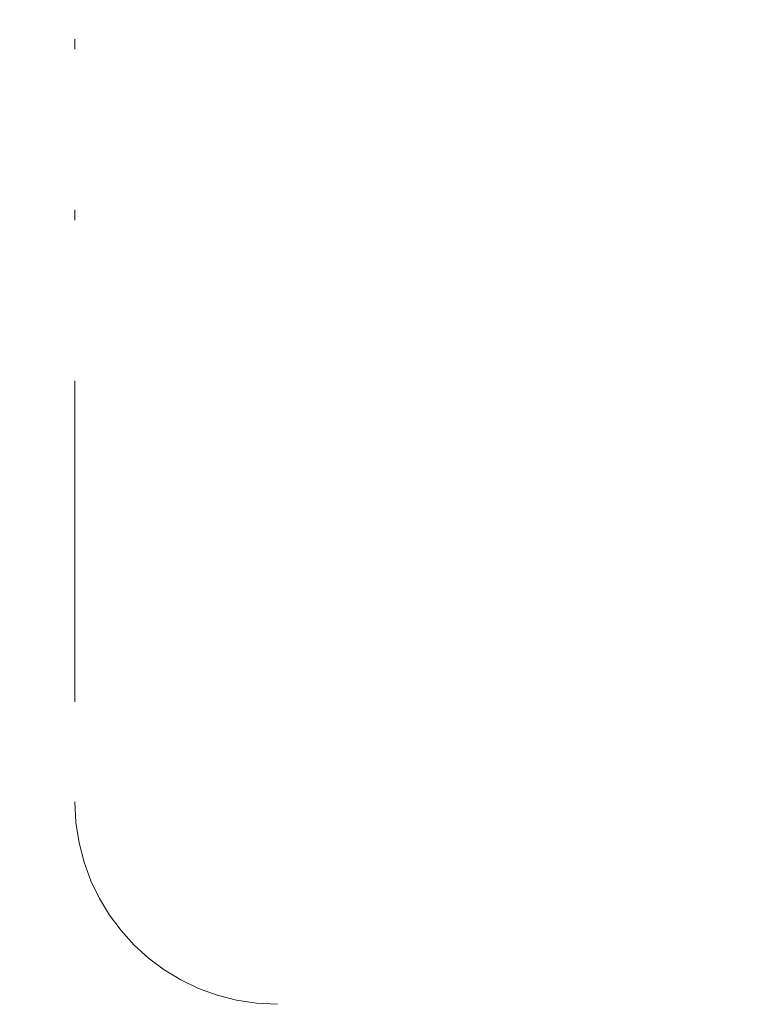
# Model space of a CAD drawing. Units: millimetres. Extents: x -188 to 188, y -138 to 138.
# Drawn here: x 97 to 104, y 4 to 13 of the extents above; entities that cross this region are included whole.
import ezdxf

# ---------------------------------------------------------------- set-up
doc = ezdxf.new("R2010")
doc.units = ezdxf.units.MM
doc.header["$LTSCALE"] = 0.25
doc.linetypes.add('DIVIDE', pattern=[31.75, 12.7, -6.35, 0, -6.35, 0, -6.35])
doc.styles.add('dcStyle0', font='ＭＳ ゴシック', dxfattribs={"width": 0.77})
doc.dimstyles.new('dc_Rotated', dxfattribs={"dimtxt": 3.5, "dimasz": 3.000002, "dimexe": 1, "dimexo": 1, "dimgap": 1, "dimtad": 3, "dimdsep": 46, "dimtxsty": 'dcStyle0', "dimblk1": 'OPEN30', "dimblk2": 'OPEN30', "dimsah": 1, "dimcen": 0.09, "dimclrd": 7, "dimclre": 7, "dimclrt": 7, "dimadec": 0, "dimazin": 2, "dimtfac": 1, "dimtdec": 4, "dimtmove": 0, "dimatfit": 3, "dimfxl": 1, "dimarcsym": 0})

# ---------------------------------------------------------------- blocks, each defined once
blk = doc.blocks.new('_OPEN30')
at = {"color": 0, "linetype": 'ByBlock', "lineweight": -2}
for p, q in [((-1, 0.267949), (0, 0)), ((0, 0), (-1, -0.267949)), ((0, 0), (-1, 0))]:
    blk.add_line(p, q, dxfattribs=at)
blk = doc.blocks.new('*D106')
at = {"color": 7, "linetype": 'Continuous', "lineweight": 13}
for p, q in [((75.9101, 7.1613), (75.9101, -17.6854)), ((148.0101, 0.5755), (148.0101, -17.6854)), ((75.9101, -16.6854), (148.0101, -16.6854))]:
    blk.add_line(p, q, dxfattribs=at)
at = {"color": 7, "xscale": 3.000002807615286, "yscale": 2.999989368223643}
for p, rotation in [((75.9101, -16.6854), 180), ((148.0101, -16.6854), 360)]:
    blk.add_blockref('_OPEN30', p, dxfattribs=dict(at, rotation=rotation))
at = {"color": 7, "insert": (111.9601, -15.6854), "char_height": 3.5, "width": 13.125, "attachment_point": 8, "style": 'dcStyle0'}
blk.add_mtext('\\T1.00;(72)', dxfattribs=at)
blk = doc.blocks.new('*D109')
at = {"color": 7, "linetype": 'Continuous', "lineweight": 13}
for p, q in [((97.9101, 70.1613), (0.0011, 70.1613)), ((1.0011, -1.8387), (1.0011, 70.1613)), ((14.9788, -1.8387), (0.0011, -1.8387))]:
    blk.add_line(p, q, dxfattribs=at)
at = {"color": 7, "xscale": 3.000002807615286, "yscale": 2.999989368223643}
for p, rotation in [((1.0011, 70.1613), 90), ((1.0011, -1.8387), 270)]:
    blk.add_blockref('_OPEN30', p, dxfattribs=dict(at, rotation=rotation))
at = {"color": 7, "insert": (0.0011, 34.1613), "char_height": 3.5, "width": 8.75, "attachment_point": 8, "rotation": 90, "style": 'dcStyle0'}
blk.add_mtext('\\T1.00;72', dxfattribs=at)

msp = doc.modelspace()

# ---------------------------------------------------------------- linework, layer by layer
at = {"color": 7, "linetype": 'DIVIDE', "lineweight": 13}
msp.add_line((97.5101, 17.9613), (97.5101, 5.6613), dxfattribs=at)
msp.add_arc((99.5101, 5.6613), 2, 180, 270, dxfattribs=at)

# ---------------------------------------------------------------- dimensions: what is measured, and where the dimension line sits
at = {"linetype": 'Continuous', "lineweight": 13}
dim = msp.add_linear_dim(base=(1.0011, 70.1613), p1=(15.9788, -1.8387), p2=(98.9101, 70.1613), angle=90, dimstyle='dc_Rotated', override={"dimtxt": 3.5, "dimasz": 3.000002, "dimexe": 1, "dimexo": 1, "dimgap": 1, "dimtad": 3, "dimtih": 0, "dimtoh": 0, "dimdec": 2, "dimzin": 8, "dimtxsty": 'dcStyle0', "dimblk1": 'OPEN30', "dimblk2": 'OPEN30', "dimsah": 1, "dimclrd": 7, "dimclre": 7, "dimclrt": 7, "dimazin": 2, "dimtofl": 1, "dimtolj": 0, "dimtzin": 8, "dimarcsym": 1}, dxfattribs=at)
dim.commit()
dim.dimension.update_dxf_attribs({"geometry": '*D109', "text_midpoint": (1.0011, 34.1613), "dimtype": 160})
dim = msp.add_linear_dim(base=(148.0101, -16.6854), p1=(75.9101, 8.1613), p2=(148.0101, 1.5755), text='(72)', dimstyle='dc_Rotated', override={"dimtxt": 3.5, "dimasz": 3.000002, "dimexe": 1, "dimexo": 1, "dimgap": 1, "dimtad": 3, "dimtih": 0, "dimtoh": 0, "dimdec": 2, "dimzin": 8, "dimtxsty": 'dcStyle0', "dimblk1": 'OPEN30', "dimblk2": 'OPEN30', "dimsah": 1, "dimclrd": 7, "dimclre": 7, "dimclrt": 7, "dimazin": 2, "dimtofl": 1, "dimtolj": 0, "dimtzin": 8, "dimarcsym": 1}, dxfattribs=at)
dim.commit()
dim.dimension.update_dxf_attribs({"geometry": '*D106', "text_midpoint": (111.9601, -16.6854), "dimtype": 160})

doc.saveas('drawing.dxf')
